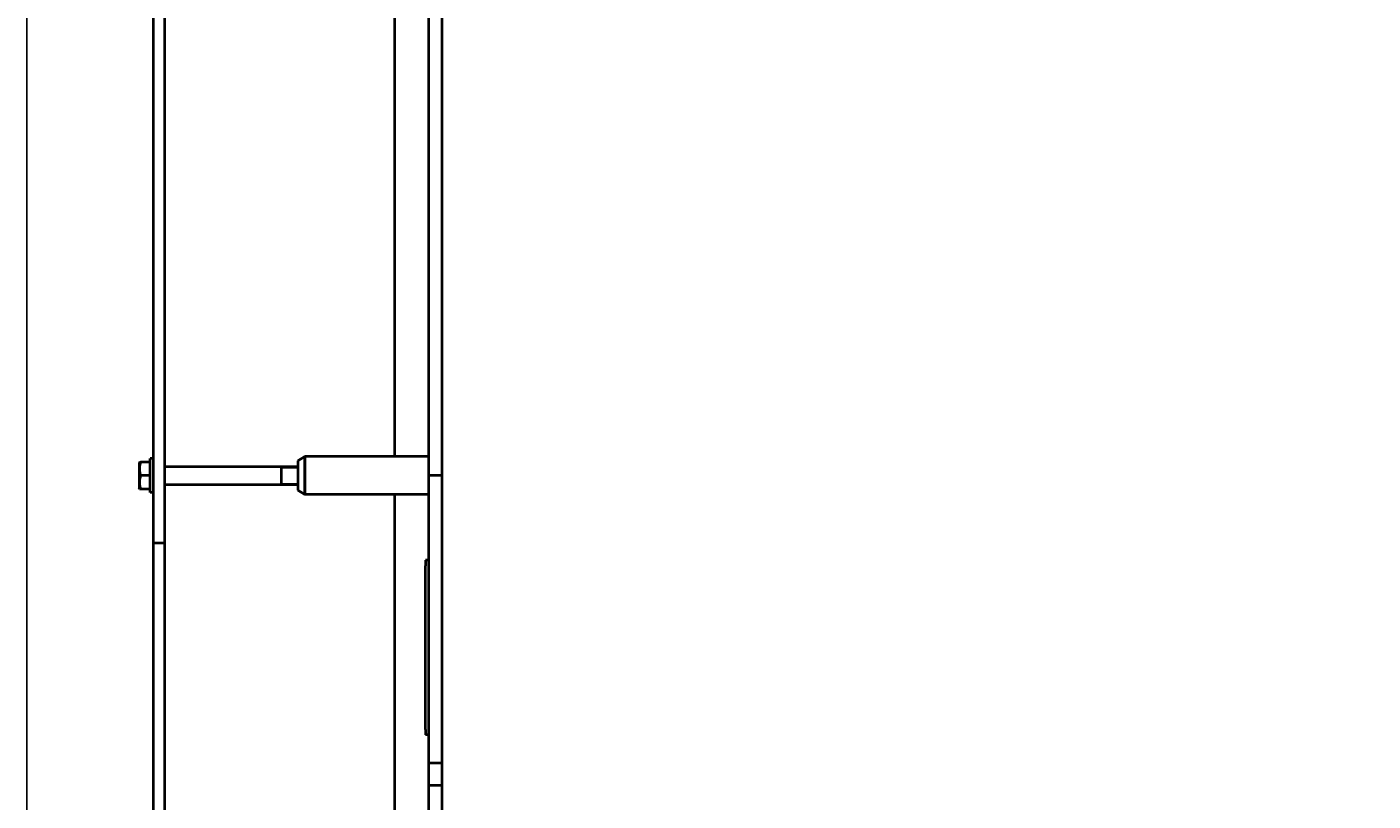
# Model space of a CAD drawing. Units: millimetres. Extents: x -348 to 8416, y -3564 to 2583.
# Drawn here: x -346 to 848, y -2883 to -2197 of the extents above; entities that cross this region are included whole.
import ezdxf

# ---------------------------------------------------------------- set-up
doc = ezdxf.new("R2010")
doc.units = ezdxf.units.MM
doc.linetypes.add('K5LT_BASIC', pattern=[0])
doc.linetypes.add('K5LT_THIN', pattern=[0])
doc.styles.add('KDIMTEXTSTYLE', font='GOST_AU.SHX', dxfattribs={"width": 0.96, "oblique": 15, "height": 5})
doc.dimstyles.new('KDIMSTYLE (1.00)', dxfattribs={"dimtxt": 5, "dimasz": 1, "dimexe": 2, "dimexo": 0, "dimgap": 1, "dimtad": 1, "dimtxsty": 'KDIMTEXTSTYLE', "dimsah": 1, "dimcen": 0, "dimdle": 1, "dimadec": 0, "dimazin": 0, "dimtfac": 0.667, "dimtmove": 0, "dimatfit": 3, "dimfxl": 1, "dimtvp": 1, "dimtolj": 1, "dimtzin": 0, "dimarcsym": 0})

# ---------------------------------------------------------------- blocks, each defined once
blk = doc.blocks.new('KDIMARROW_01')
blk.add_hatch(color=0).paths.add_polyline_path([(0, 0), (-15, 2), (-13.5, 0), (-15, -2)])
at = {"color": 0, "linetype": 'K5LT_THIN', "lineweight": 20}
for p, q in [((-13.5, 0), (-15, 2)), ((-15, 2), (0, 0)), ((0, 0), (-15, -2)), ((-15, -2), (-13.5, 0)), ((0, 0), (-1, 0))]:
    blk.add_line(p, q, dxfattribs=at)

msp = doc.modelspace()

# ---------------------------------------------------------------- linework, layer by layer
at = {"color": 5, "linetype": 'K5LT_BASIC', "lineweight": 40, "true_color": 0x0000ff}
for p, q in [((-234, -2594.708), (-234, -1514.708)), ((-224, -2594.708), (-224, -1514.708)), ((10, -2594.708), (10, -1514.708)), ((22, -2594.708), (22, -1514.708)), ((-20, -2577.958), (-20, -1531.458)), ((-106.019, -2581.793), (-100, -2577.958)), ((-100, -2611.458), (-100, -2577.958)), ((10, -2577.958), (-100, -2577.958)), ((-100, -2577.958), (-100, -2611.458)), ((-246.654, -2582.708), (-247, -2583.308)), ((-247, -2583.308), (-247, -2594.708)), ((-246.654, -2582.708), (-245.582, -2582.708)), ((-237, -2582.708), (-245.582, -2582.708)), ((-237, -2609.708), (-237, -2579.708)), ((-234, -2579.708), (-237, -2579.708)), ((-224, -2586.708), (-106.019, -2586.708)), ((-121, -2586.708), (-121, -2602.708)), ((-106.019, -2581.793), (-106.019, -2607.623)), ((-247, -2594.708), (-247, -2606.108)), ((-237, -2594.708), (-245.582, -2594.708)), ((-234, -2654.708), (-234, -2594.708)), ((-224, -2654.708), (-224, -2594.708)), ((-224, -2602.708), (-106.019, -2602.708)), ((10, -2594.766), (10, -2594.708)), ((22, -2594.766), (10, -2594.766)), ((10, -2789.737), (10, -2594.766)), ((22, -2594.766), (22, -2594.708)), ((22, -2789.737), (22, -2594.766)), ((-246.654, -2606.708), (-247, -2606.108)), ((-245.582, -2606.708), (-246.654, -2606.708)), ((-237, -2606.708), (-245.582, -2606.708)), ((-234, -2609.708), (-237, -2609.708)), ((-106.019, -2607.623), (-100, -2611.458)), ((10, -2611.458), (-100, -2611.458)), ((-20, -3137.097), (-20, -2611.458)), ((-234, -2672.976), (-234, -2654.708)), ((-224, -2654.708), (-234, -2654.708)), ((-224, -2672.976), (-224, -2654.708)), ((-234, -2987.617), (-234, -2672.976)), ((-224, -2987.617), (-224, -2672.976)), ((7, -2669.737), (7, -2674.737)), ((10, -2669.737), (7, -2669.737)), ((7, -2819.737), (7, -2674.737)), ((10, -2849.737), (10, -2789.737)), ((22, -2849.737), (22, -2789.737)), ((7, -2819.737), (7, -2824.737)), ((10, -2824.737), (7, -2824.737)), ((10, -2869.659), (10, -2849.737)), ((22, -2849.737), (10, -2849.737)), ((22, -2869.659), (22, -2849.737)), ((22, -2869.659), (10, -2869.659)), ((10, -3069.819), (10, -2869.659)), ((22, -3069.819), (22, -2869.659))]:
    msp.add_line(p, q, dxfattribs=at)
at = {"color": 7, "linetype": 'K5LT_THIN', "lineweight": 20}
for p, q in [((-121, -2587.79), (-106.019, -2587.79)), ((-121, -2601.625), (-106.019, -2601.625))]:
    msp.add_line(p, q, dxfattribs=at)
at = {"color": 5, "linetype": 'K5LT_BASIC', "lineweight": 40, "true_color": 0x0000ff}
for points in [[(-245.582, -2582.708), (-245.718, -2583.117), (-245.904, -2583.722), (-246.135, -2584.596), (-246.273, -2585.199), (-246.411, -2585.909), (-246.5, -2586.475), (-246.58, -2587.15), (-246.631, -2587.77), (-246.658, -2588.501), (-246.651, -2589.201), (-246.615, -2589.869), (-246.554, -2590.517), (-246.454, -2591.257), (-246.27, -2592.278), (-245.976, -2593.464), (-245.707, -2594.331), (-245.582, -2594.708)], [(-245.582, -2594.708), (-245.718, -2595.117), (-245.904, -2595.722), (-246.135, -2596.596), (-246.273, -2597.199), (-246.411, -2597.909), (-246.5, -2598.475), (-246.58, -2599.15), (-246.631, -2599.77), (-246.658, -2600.501), (-246.651, -2601.201), (-246.615, -2601.869), (-246.554, -2602.517), (-246.454, -2603.257), (-246.27, -2604.278), (-245.976, -2605.464), (-245.707, -2606.331), (-245.582, -2606.708)]]:
    msp.add_open_spline(points, degree=3, knots=[0, 0, 0, 0, 1.88979329, 2.77228609, 3.97396019, 4.61319913, 5.96225261, 6.50830656, 7.62070709, 8.71525498, 9.7460926, 10.72175699, 11.68134955, 12.62902123, 14.02181603, 16.25990907, 18, 18, 18, 18], dxfattribs=at)

# ---------------------------------------------------------------- dimensions: what is measured, and where the dimension line sits
at = {"color": 7}
msp.add_linear_dim(base=(-346.408, -3562.207), p1=(5248.6, -2065.503), p2=(-346.408, -1637.536), location=(2451.096, -3562.207), text='\\H40.0;\\W0.965;\\Q15;\\H40.0;\\W0.965;\\Q15;\\Q15;5595', dimstyle='KDIMSTYLE (1.00)', override={"dimexo": 0, "dimblk1": 'KDIMARROW_01', "dimblk2": 'KDIMARROW_01', "dimse1": 0, "dimse2": 0, "dimclrt": 7, "dimtolj": 1}, dxfattribs=at).render()

doc.saveas('drawing.dxf')
